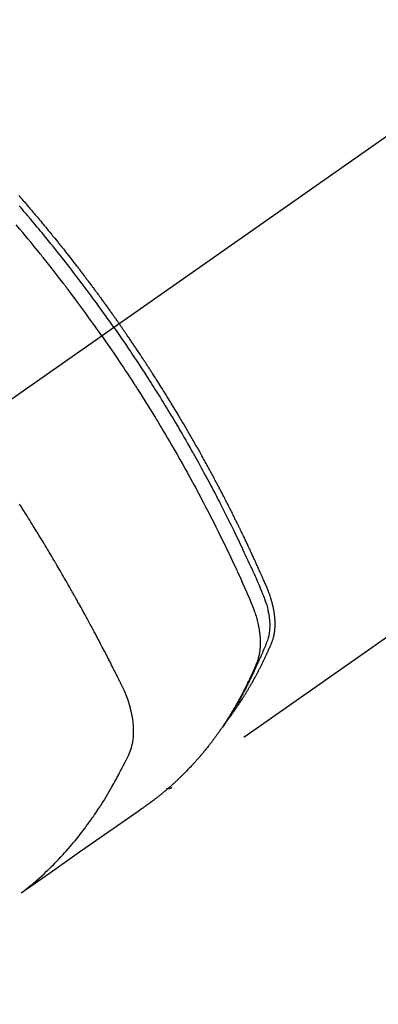
# Model space of a CAD drawing. Extents: x 27948 to 54421, y -33085 to -24215.
# Drawn here: x 44644 to 44664, y -25943 to -25888 of the extents above; entities that cross this region are included whole.
import ezdxf

# ---------------------------------------------------------------- set-up
doc = ezdxf.new("R2010")
doc.units = 0
doc.header["$LTSCALE"] = 50
doc.header["$MEASUREMENT"] = 0
doc.linetypes.add('CENTER2', pattern=[1.125, 0.75, -0.125, 0.125, -0.125])
doc.linetypes.add('HIDDEN', pattern=[0.375, 0.25, -0.125])
doc.layers.get('0').update_dxf_attribs({"linetype": 'CONTINUOUS'})
doc.layers.add('150-機器', color=8, linetype='CONTINUOUS')
doc.layers.add('160-文字', color=254, linetype='CONTINUOUS')
doc.styles.add('KH001', font='txt')
doc.dimstyles.new('KH1xx030', dxfattribs={"dimscale": 30, "dimtxt": 2, "dimasz": 0.6, "dimexe": 0.3, "dimexo": 1.2, "dimgap": 0.5, "dimtad": 3, "dimdec": 1, "dimdsep": 46, "dimlunit": 6, "dimtxsty": 'KH001', "dimblk": 'DOT', "dimcen": 1, "dimdle": 1, "dimclrd": 256, "dimclre": 256, "dimclrt": 256, "dimadec": 0, "dimazin": 0, "dimtfac": 1, "dimtdec": 1, "dimtix": 1, "dimtmove": 2, "dimatfit": 3, "dimldrblk": 'CLOSEDBLANK', "dimfxl": 1, "dimtolj": 1, "dimtzin": 0, "dimlwd": -1, "dimlwe": -1, "dimarcsym": 0})

# ---------------------------------------------------------------- blocks, each defined once
blk = doc.blocks.new('F402_H')
at = {"layer": '150-機器', "color": 13, "linetype": 'CENTER2'}
blk.add_line((0, 0), (-244.018, -170.863), dxfattribs=at)
at = {"layer": '150-機器', "color": 13, "linetype": 'HIDDEN'}
blk.add_line((-140.96, -126.704), (-201.303, -168.957), dxfattribs=at)
for points in [[(-205.21, -143.69), (-205.437, -143.368), (-205.665, -143.048), (-205.894, -142.727), (-206.124, -142.408), (-206.236, -142.255), (-206.348, -142.102), (-206.461, -141.949), (-206.574, -141.796), (-206.703, -141.622), (-206.833, -141.448), (-206.964, -141.275), (-207.094, -141.101), (-207.127, -141.058), (-207.159, -141.015), (-207.192, -140.972), (-207.225, -140.929), (-207.253, -140.891), (-207.282, -140.854), (-207.31, -140.817), (-207.339, -140.78), (-207.624, -140.409), (-207.911, -140.04), (-208.2, -139.673), (-208.49, -139.306), (-208.54, -139.243), (-208.591, -139.18), (-208.642, -139.117), (-208.692, -139.054), (-208.811, -138.907), (-208.93, -138.76), (-209.049, -138.613), (-209.169, -138.467), (-209.323, -138.279), (-209.478, -138.092), (-209.633, -137.906), (-209.789, -137.72), (-209.997, -137.473)], [(-204.534, -143.216), (-204.651, -143.05), (-204.768, -142.884), (-204.885, -142.718), (-205.003, -142.552), (-205.126, -142.381), (-205.25, -142.21), (-205.374, -142.039), (-205.498, -141.868), (-205.613, -141.71), (-205.729, -141.552), (-205.845, -141.395), (-205.962, -141.237), (-206.136, -141.004), (-206.311, -140.771), (-206.487, -140.539), (-206.664, -140.307), (-206.752, -140.192), (-206.841, -140.078), (-206.929, -139.963), (-207.018, -139.849), (-207.119, -139.719), (-207.221, -139.588), (-207.323, -139.459), (-207.425, -139.329), (-207.546, -139.176), (-207.667, -139.023), (-207.789, -138.87), (-207.911, -138.718), (-208.052, -138.543), (-208.193, -138.368), (-208.335, -138.194), (-208.478, -138.02), (-208.563, -137.916), (-208.649, -137.812), (-208.735, -137.708), (-208.821, -137.605), (-208.955, -137.444), (-209.089, -137.284), (-209.224, -137.124), (-209.359, -136.964), (-209.427, -136.884), (-209.495, -136.804), (-209.563, -136.725), (-209.631, -136.645), (-209.728, -136.532), (-209.826, -136.419)], [(-209.852, -135.844), (-209.789, -135.915), (-209.727, -135.987), (-209.665, -136.058), (-209.603, -136.13), (-209.541, -136.202), (-209.479, -136.273), (-209.429, -136.331), (-209.38, -136.389), (-209.33, -136.447), (-209.281, -136.504), (-209.231, -136.563), (-209.181, -136.621), (-209.132, -136.679), (-209.082, -136.737), (-209.046, -136.781), (-209.009, -136.824), (-208.972, -136.868), (-208.935, -136.911), (-208.873, -136.984), (-208.812, -137.057), (-208.75, -137.13), (-208.689, -137.203), (-208.64, -137.262), (-208.592, -137.321), (-208.543, -137.379), (-208.494, -137.438), (-208.446, -137.497), (-208.397, -137.555), (-208.348, -137.614), (-208.299, -137.673), (-208.251, -137.732), (-208.202, -137.79), (-208.154, -137.849), (-208.105, -137.908), (-208.057, -137.967), (-208.009, -138.027), (-207.961, -138.086), (-207.913, -138.145), (-207.841, -138.234), (-207.768, -138.323), (-207.696, -138.412), (-207.624, -138.502), (-207.588, -138.546), (-207.552, -138.591), (-207.517, -138.635), (-207.481, -138.68), (-207.421, -138.755), (-207.362, -138.83), (-207.302, -138.905), (-207.243, -138.98), (-207.16, -139.085), (-207.077, -139.19), (-206.994, -139.295), (-206.912, -139.401), (-206.841, -139.491), (-206.77, -139.582), (-206.7, -139.673), (-206.629, -139.764), (-206.594, -139.81), (-206.559, -139.855), (-206.523, -139.901), (-206.488, -139.947), (-206.459, -139.985), (-206.429, -140.024), (-206.399, -140.063), (-206.37, -140.101), (-206.33, -140.154), (-206.289, -140.207), (-206.249, -140.26), (-206.208, -140.313), (-206.185, -140.344), (-206.162, -140.375), (-206.138, -140.406), (-206.115, -140.436), (-206.091, -140.467), (-206.068, -140.497), (-206.045, -140.528), (-206.022, -140.559), (-206.01, -140.574), (-205.999, -140.59), (-205.987, -140.605), (-205.976, -140.62), (-205.93, -140.682), (-205.884, -140.744), (-205.838, -140.805), (-205.792, -140.866), (-205.769, -140.897), (-205.746, -140.928), (-205.723, -140.959), (-205.7, -140.989), (-205.665, -141.035), (-205.631, -141.082), (-205.596, -141.128), (-205.562, -141.174), (-205.539, -141.205), (-205.516, -141.236), (-205.493, -141.267), (-205.47, -141.298), (-205.425, -141.359), (-205.379, -141.421), (-205.334, -141.483), (-205.289, -141.544), (-205.255, -141.591), (-205.221, -141.638), (-205.187, -141.684), (-205.154, -141.731), (-205.12, -141.777), (-205.086, -141.824), (-205.052, -141.871), (-205.018, -141.917), (-204.984, -141.964), (-204.95, -142.01), (-204.916, -142.057), (-204.883, -142.104), (-204.849, -142.15), (-204.816, -142.197), (-204.782, -142.244), (-204.749, -142.291), (-204.716, -142.338), (-204.682, -142.385), (-204.649, -142.431), (-204.616, -142.478), (-204.593, -142.509), (-204.571, -142.541), (-204.549, -142.572), (-204.527, -142.603), (-204.502, -142.638), (-204.478, -142.672), (-204.453, -142.707), (-204.429, -142.742), (-204.414, -142.762), (-204.4, -142.782), (-204.386, -142.802), (-204.371, -142.823), (-204.355, -142.846), (-204.338, -142.87), (-204.322, -142.893), (-204.305, -142.917), (-204.289, -142.94), (-204.272, -142.963), (-204.256, -142.987), (-204.24, -143.01)], [(-198.111, -165.067), (-198.069, -165.013), (-198.028, -164.96), (-197.987, -164.906), (-197.947, -164.852), (-197.913, -164.806), (-197.88, -164.76), (-197.847, -164.714), (-197.815, -164.667), (-197.801, -164.648), (-197.788, -164.628), (-197.774, -164.609), (-197.761, -164.59), (-197.739, -164.558), (-197.717, -164.527), (-197.695, -164.496), (-197.674, -164.465), (-197.655, -164.438), (-197.636, -164.41), (-197.617, -164.383), (-197.599, -164.355), (-197.577, -164.323), (-197.556, -164.291), (-197.535, -164.259), (-197.514, -164.227), (-197.477, -164.172), (-197.44, -164.116), (-197.403, -164.06), (-197.367, -164.004), (-197.351, -163.98), (-197.336, -163.956), (-197.321, -163.932), (-197.305, -163.908), (-197.29, -163.883), (-197.275, -163.859), (-197.259, -163.834), (-197.244, -163.81), (-197.229, -163.785), (-197.213, -163.76), (-197.198, -163.735), (-197.183, -163.711), (-197.172, -163.695), (-197.162, -163.678), (-197.152, -163.662), (-197.142, -163.646), (-197.122, -163.613), (-197.102, -163.58), (-197.082, -163.547), (-197.063, -163.514), (-197.048, -163.489), (-197.032, -163.464), (-197.017, -163.439), (-197.002, -163.414), (-196.982, -163.381), (-196.963, -163.347), (-196.944, -163.314), (-196.924, -163.28), (-196.91, -163.255), (-196.895, -163.23), (-196.88, -163.205), (-196.866, -163.18), (-196.851, -163.154), (-196.837, -163.129), (-196.822, -163.103), (-196.808, -163.078), (-196.798, -163.061), (-196.788, -163.044), (-196.779, -163.027), (-196.769, -163.01), (-196.76, -162.993), (-196.75, -162.976), (-196.741, -162.959), (-196.731, -162.942), (-196.708, -162.899), (-196.684, -162.856), (-196.66, -162.814), (-196.637, -162.771), (-196.618, -162.737), (-196.599, -162.702), (-196.581, -162.668), (-196.562, -162.634), (-196.544, -162.599), (-196.525, -162.564), (-196.507, -162.529), (-196.488, -162.494), (-196.477, -162.472), (-196.466, -162.45), (-196.454, -162.428), (-196.443, -162.406), (-196.423, -162.367), (-196.403, -162.328), (-196.383, -162.288), (-196.363, -162.249), (-196.345, -162.214), (-196.327, -162.179), (-196.309, -162.143), (-196.291, -162.108), (-196.278, -162.081), (-196.265, -162.055), (-196.252, -162.028), (-196.239, -162.002), (-196.226, -161.975), (-196.213, -161.948), (-196.199, -161.921), (-196.186, -161.894), (-196.178, -161.876), (-196.169, -161.859), (-196.161, -161.841), (-196.152, -161.823), (-196.118, -161.751), (-196.084, -161.679), (-196.05, -161.606), (-196.016, -161.534), (-196.004, -161.507), (-195.992, -161.48), (-195.979, -161.452), (-195.967, -161.425), (-195.954, -161.398), (-195.942, -161.371), (-195.929, -161.343), (-195.917, -161.316), (-195.909, -161.297), (-195.901, -161.279), (-195.893, -161.261), (-195.885, -161.242), (-195.864, -161.196), (-195.844, -161.15), (-195.824, -161.104), (-195.804, -161.058), (-195.784, -161.012), (-195.764, -160.965), (-195.744, -160.919), (-195.725, -160.872), (-195.709, -160.834), (-195.693, -160.796), (-195.678, -160.757), (-195.664, -160.719), (-195.651, -160.68), (-195.638, -160.642), (-195.627, -160.603), (-195.616, -160.563), (-195.606, -160.526), (-195.597, -160.488), (-195.588, -160.45), (-195.58, -160.411), (-195.572, -160.372), (-195.564, -160.332), (-195.558, -160.292), (-195.552, -160.252), (-195.548, -160.223), (-195.544, -160.195), (-195.541, -160.166), (-195.538, -160.137), (-195.533, -160.088), (-195.529, -160.039), (-195.525, -159.99), (-195.522, -159.94), (-195.521, -159.907), (-195.52, -159.873), (-195.52, -159.839), (-195.519, -159.805), (-195.52, -159.768), (-195.52, -159.73), (-195.521, -159.692), (-195.522, -159.654), (-195.523, -159.626), (-195.524, -159.598), (-195.526, -159.57), (-195.527, -159.542), (-195.531, -159.488), (-195.536, -159.434), (-195.541, -159.38), (-195.547, -159.327), (-195.552, -159.287), (-195.557, -159.247), (-195.563, -159.207), (-195.569, -159.167), (-195.574, -159.133), (-195.579, -159.1), (-195.584, -159.066), (-195.59, -159.033), (-195.595, -159.011), (-195.599, -158.988), (-195.604, -158.966), (-195.608, -158.943), (-195.613, -158.917), (-195.619, -158.891), (-195.624, -158.864), (-195.63, -158.838), (-195.635, -158.815), (-195.64, -158.792), (-195.645, -158.77), (-195.651, -158.747), (-195.658, -158.72), (-195.664, -158.693), (-195.671, -158.666), (-195.678, -158.64), (-195.685, -158.612), (-195.693, -158.585), (-195.7, -158.558), (-195.707, -158.531), (-195.714, -158.507), (-195.721, -158.484), (-195.728, -158.461), (-195.734, -158.438), (-195.743, -158.411), (-195.751, -158.384), (-195.759, -158.357), (-195.768, -158.33), (-195.779, -158.295), (-195.79, -158.26), (-195.802, -158.225), (-195.814, -158.19), (-195.824, -158.163), (-195.833, -158.136), (-195.843, -158.109), (-195.853, -158.082), (-195.863, -158.055), (-195.873, -158.028), (-195.883, -158.001), (-195.893, -157.974), (-195.951, -157.831), (-196.011, -157.688), (-196.072, -157.547), (-196.135, -157.405), (-196.164, -157.338), (-196.194, -157.271), (-196.223, -157.203), (-196.253, -157.136), (-196.267, -157.102), (-196.282, -157.069), (-196.297, -157.035), (-196.312, -157.001), (-196.349, -156.917), (-196.386, -156.833), (-196.424, -156.749), (-196.462, -156.665), (-196.492, -156.598), (-196.522, -156.531), (-196.553, -156.463), (-196.583, -156.396), (-196.614, -156.329), (-196.645, -156.261), (-196.675, -156.194), (-196.706, -156.127), (-196.729, -156.076), (-196.752, -156.026), (-196.776, -155.975), (-196.799, -155.925), (-196.822, -155.875), (-196.845, -155.824), (-196.869, -155.774), (-196.892, -155.724), (-196.924, -155.656), (-196.955, -155.589), (-196.987, -155.521), (-197.018, -155.454), (-197.026, -155.437), (-197.033, -155.42), (-197.041, -155.403), (-197.049, -155.387), (-197.073, -155.336), (-197.097, -155.286), (-197.121, -155.235), (-197.145, -155.185), (-197.193, -155.084), (-197.241, -154.983), (-197.289, -154.882), (-197.338, -154.781), (-197.362, -154.731), (-197.386, -154.681), (-197.41, -154.631), (-197.435, -154.58), (-197.451, -154.547), (-197.467, -154.513), (-197.483, -154.479), (-197.5, -154.446), (-197.516, -154.412), (-197.533, -154.379), (-197.549, -154.345), (-197.566, -154.312), (-197.59, -154.261), (-197.615, -154.21), (-197.64, -154.16), (-197.665, -154.109), (-197.698, -154.042), (-197.731, -153.975), (-197.764, -153.908), (-197.798, -153.841), (-197.831, -153.774), (-197.864, -153.706), (-197.898, -153.639), (-197.931, -153.572), (-197.965, -153.505), (-197.999, -153.438), (-198.033, -153.371), (-198.067, -153.304), (-198.101, -153.237), (-198.135, -153.17), (-198.169, -153.103), (-198.203, -153.036), (-198.237, -152.969), (-198.272, -152.902), (-198.306, -152.835), (-198.34, -152.769), (-198.366, -152.718), (-198.393, -152.668), (-198.419, -152.618), (-198.445, -152.568), (-198.488, -152.484), (-198.532, -152.401), (-198.575, -152.317), (-198.619, -152.234), (-198.645, -152.184), (-198.671, -152.134), (-198.697, -152.084), (-198.724, -152.034), (-198.759, -151.967), (-198.794, -151.9), (-198.83, -151.833), (-198.866, -151.766), (-198.901, -151.7), (-198.937, -151.633), (-198.973, -151.567), (-199.008, -151.5), (-199.044, -151.433), (-199.08, -151.367), (-199.116, -151.3), (-199.152, -151.234), (-199.197, -151.151), (-199.243, -151.068), (-199.288, -150.984), (-199.334, -150.901), (-199.379, -150.818), (-199.425, -150.735), (-199.471, -150.652), (-199.517, -150.569), (-199.563, -150.486), (-199.609, -150.403), (-199.655, -150.32), (-199.701, -150.238), (-199.738, -150.171), (-199.776, -150.105), (-199.813, -150.039), (-199.85, -149.972), (-199.888, -149.906), (-199.926, -149.839), (-199.963, -149.773), (-200.001, -149.706), (-200.029, -149.657), (-200.058, -149.607), (-200.086, -149.558), (-200.114, -149.508), (-200.162, -149.425), (-200.209, -149.343), (-200.257, -149.26), (-200.305, -149.177), (-200.343, -149.112), (-200.382, -149.046), (-200.42, -148.98), (-200.459, -148.914), (-200.497, -148.848), (-200.536, -148.782), (-200.574, -148.716), (-200.613, -148.651), (-200.651, -148.585), (-200.69, -148.519), (-200.729, -148.453), (-200.768, -148.388), (-200.807, -148.322), (-200.846, -148.257), (-200.885, -148.191), (-200.924, -148.126), (-200.983, -148.027), (-201.042, -147.929), (-201.101, -147.831), (-201.161, -147.733), (-201.19, -147.684), (-201.22, -147.635), (-201.25, -147.586), (-201.279, -147.537), (-201.329, -147.455), (-201.379, -147.374), (-201.429, -147.292), (-201.48, -147.211), (-201.55, -147.097), (-201.62, -146.983), (-201.691, -146.869), (-201.762, -146.756), (-201.823, -146.658), (-201.884, -146.561), (-201.945, -146.463), (-202.007, -146.366), (-202.037, -146.317), (-202.068, -146.268), (-202.099, -146.22), (-202.13, -146.171), (-202.156, -146.13), (-202.182, -146.089), (-202.208, -146.048), (-202.235, -146.007), (-202.271, -145.951), (-202.307, -145.895), (-202.343, -145.839), (-202.379, -145.783), (-202.4, -145.75), (-202.42, -145.718), (-202.441, -145.685), (-202.462, -145.653), (-202.483, -145.62), (-202.504, -145.588), (-202.525, -145.555), (-202.546, -145.523), (-202.556, -145.507), (-202.567, -145.491), (-202.577, -145.475), (-202.588, -145.459), (-202.63, -145.395), (-202.672, -145.331), (-202.714, -145.266), (-202.756, -145.202), (-202.777, -145.17), (-202.798, -145.138), (-202.819, -145.105), (-202.84, -145.073), (-202.872, -145.025), (-202.903, -144.977), (-202.935, -144.929), (-202.966, -144.88), (-202.988, -144.848), (-203.009, -144.816), (-203.03, -144.784), (-203.051, -144.752), (-203.094, -144.689), (-203.136, -144.625), (-203.179, -144.561), (-203.221, -144.498), (-203.253, -144.45), (-203.286, -144.402), (-203.318, -144.354), (-203.35, -144.307), (-203.382, -144.259), (-203.414, -144.211), (-203.447, -144.163), (-203.479, -144.116), (-203.511, -144.068), (-203.543, -144.02), (-203.575, -143.972), (-203.608, -143.925), (-203.64, -143.877), (-203.673, -143.83), (-203.706, -143.782), (-203.738, -143.735), (-203.771, -143.687), (-203.803, -143.64), (-203.836, -143.593), (-203.868, -143.546), (-203.89, -143.514), (-203.912, -143.482), (-203.934, -143.451), (-203.955, -143.419), (-203.98, -143.384), (-204.004, -143.349), (-204.028, -143.315), (-204.052, -143.28), (-204.066, -143.259), (-204.08, -143.239), (-204.094, -143.219), (-204.108, -143.198), (-204.125, -143.175), (-204.141, -143.151), (-204.158, -143.127), (-204.174, -143.104), (-204.19, -143.08), (-204.207, -143.057), (-204.223, -143.033), (-204.24, -143.01)], [(-204.534, -143.216), (-204.417, -143.383), (-204.301, -143.55), (-204.186, -143.717), (-204.07, -143.884), (-203.951, -144.059), (-203.833, -144.233), (-203.715, -144.408), (-203.597, -144.583), (-203.488, -144.746), (-203.379, -144.908), (-203.271, -145.071), (-203.163, -145.235), (-203.003, -145.478), (-202.844, -145.723), (-202.686, -145.968), (-202.529, -146.213), (-202.451, -146.335), (-202.374, -146.457), (-202.296, -146.58), (-202.219, -146.702), (-202.131, -146.842), (-202.044, -146.982), (-201.957, -147.122), (-201.87, -147.262), (-201.767, -147.428), (-201.665, -147.595), (-201.563, -147.761), (-201.462, -147.928), (-201.346, -148.12), (-201.23, -148.313), (-201.114, -148.506), (-201, -148.7), (-200.931, -148.816), (-200.863, -148.932), (-200.795, -149.048), (-200.727, -149.164), (-200.622, -149.345), (-200.517, -149.526), (-200.413, -149.707), (-200.309, -149.889), (-200.257, -149.98), (-200.206, -150.071), (-200.154, -150.162), (-200.103, -150.254), (-200.029, -150.384), (-199.956, -150.514), (-199.884, -150.644), (-199.811, -150.774), (-199.732, -150.917), (-199.653, -151.061), (-199.575, -151.205), (-199.497, -151.349), (-199.426, -151.479), (-199.355, -151.61), (-199.285, -151.741), (-199.214, -151.872), (-199.13, -152.029), (-199.047, -152.186), (-198.964, -152.343), (-198.881, -152.501), (-198.82, -152.619), (-198.758, -152.737), (-198.697, -152.856), (-198.636, -152.974), (-198.602, -153.04), (-198.569, -153.106), (-198.535, -153.172), (-198.501, -153.238), (-198.388, -153.461), (-198.275, -153.685), (-198.163, -153.91), (-198.051, -154.134), (-197.98, -154.279), (-197.909, -154.425), (-197.838, -154.57), (-197.767, -154.716), (-197.703, -154.848), (-197.639, -154.98), (-197.576, -155.112), (-197.512, -155.245), (-197.449, -155.377), (-197.386, -155.51), (-197.323, -155.642), (-197.261, -155.775), (-197.186, -155.933), (-197.112, -156.092), (-197.038, -156.251), (-196.964, -156.411), (-196.897, -156.556), (-196.83, -156.703), (-196.764, -156.849), (-196.697, -156.995), (-196.643, -157.114), (-196.589, -157.233), (-196.535, -157.353), (-196.483, -157.473), (-196.417, -157.632), (-196.352, -157.793), (-196.288, -157.953), (-196.224, -158.113), (-196.195, -158.183), (-196.166, -158.253), (-196.138, -158.323), (-196.11, -158.393), (-196.09, -158.449), (-196.07, -158.506), (-196.051, -158.562), (-196.032, -158.619), (-196.011, -158.686), (-195.992, -158.753), (-195.973, -158.82), (-195.955, -158.888), (-195.926, -159.009), (-195.9, -159.131), (-195.878, -159.253), (-195.859, -159.376), (-195.847, -159.472), (-195.837, -159.568), (-195.83, -159.665), (-195.825, -159.762), (-195.823, -159.835), (-195.823, -159.908), (-195.824, -159.982), (-195.827, -160.055), (-195.832, -160.126), (-195.838, -160.196), (-195.846, -160.267), (-195.856, -160.337), (-195.866, -160.398), (-195.877, -160.459), (-195.89, -160.519), (-195.906, -160.579), (-195.929, -160.654), (-195.955, -160.728), (-195.983, -160.801), (-196.012, -160.874), (-196.026, -160.908), (-196.04, -160.942), (-196.053, -160.976), (-196.067, -161.009), (-196.083, -161.049), (-196.099, -161.088), (-196.114, -161.127), (-196.13, -161.166), (-196.164, -161.247), (-196.199, -161.328), (-196.233, -161.409), (-196.268, -161.49), (-196.283, -161.524), (-196.297, -161.557), (-196.312, -161.59), (-196.326, -161.623), (-196.346, -161.669), (-196.366, -161.714), (-196.387, -161.759), (-196.408, -161.804), (-196.436, -161.861), (-196.465, -161.917), (-196.494, -161.974), (-196.521, -162.031), (-196.541, -162.076), (-196.561, -162.12), (-196.58, -162.165), (-196.599, -162.21), (-196.612, -162.241), (-196.626, -162.272), (-196.64, -162.302), (-196.653, -162.333), (-196.695, -162.425), (-196.737, -162.517), (-196.779, -162.609), (-196.821, -162.7), (-196.844, -162.748), (-196.866, -162.796), (-196.889, -162.844), (-196.911, -162.891), (-196.928, -162.926), (-196.945, -162.96), (-196.962, -162.994), (-196.979, -163.029), (-196.995, -163.063), (-197.012, -163.097), (-197.029, -163.131), (-197.046, -163.165), (-197.07, -163.212), (-197.093, -163.258), (-197.117, -163.305), (-197.141, -163.352), (-197.167, -163.402), (-197.193, -163.453), (-197.22, -163.504), (-197.246, -163.554), (-197.264, -163.588), (-197.281, -163.621), (-197.299, -163.654), (-197.317, -163.688), (-197.335, -163.721), (-197.352, -163.755), (-197.37, -163.788), (-197.388, -163.821), (-197.406, -163.855), (-197.424, -163.888), (-197.442, -163.92), (-197.46, -163.953), (-197.496, -164.019), (-197.532, -164.085), (-197.568, -164.151), (-197.605, -164.217), (-197.619, -164.242), (-197.633, -164.266), (-197.646, -164.291), (-197.66, -164.315), (-197.683, -164.356), (-197.706, -164.397), (-197.73, -164.438), (-197.753, -164.479), (-197.779, -164.524), (-197.805, -164.568), (-197.831, -164.612), (-197.857, -164.657), (-197.888, -164.709), (-197.919, -164.761), (-197.951, -164.812), (-197.983, -164.864), (-197.997, -164.887), (-198.012, -164.911), (-198.027, -164.934), (-198.041, -164.957), (-198.071, -165.004), (-198.101, -165.051), (-198.131, -165.097), (-198.162, -165.144), (-198.184, -165.178), (-198.207, -165.213), (-198.23, -165.247), (-198.254, -165.281), (-198.27, -165.304), (-198.285, -165.327), (-198.301, -165.349), (-198.317, -165.372), (-198.351, -165.42), (-198.386, -165.468), (-198.421, -165.515), (-198.456, -165.563)], [(-205.21, -143.69), (-204.986, -144.013), (-204.762, -144.337), (-204.54, -144.662), (-204.319, -144.987), (-204.213, -145.145), (-204.107, -145.302), (-204.002, -145.46), (-203.897, -145.619), (-203.778, -145.8), (-203.659, -145.982), (-203.541, -146.163), (-203.422, -146.345), (-203.393, -146.391), (-203.363, -146.436), (-203.334, -146.482), (-203.305, -146.527), (-203.279, -146.567), (-203.254, -146.606), (-203.229, -146.646), (-203.204, -146.685), (-202.953, -147.08), (-202.705, -147.476), (-202.458, -147.873), (-202.213, -148.271), (-202.171, -148.34), (-202.129, -148.409), (-202.087, -148.478), (-202.045, -148.548), (-201.947, -148.709), (-201.85, -148.872), (-201.753, -149.034), (-201.656, -149.196), (-201.533, -149.405), (-201.41, -149.614), (-201.288, -149.824), (-201.166, -150.034), (-201.005, -150.314), (-200.845, -150.594), (-200.687, -150.876), (-200.529, -151.157), (-200.477, -151.251), (-200.425, -151.345), (-200.373, -151.439), (-200.321, -151.533), (-200.231, -151.697), (-200.141, -151.862), (-200.051, -152.027), (-199.962, -152.192), (-199.873, -152.357), (-199.785, -152.522), (-199.697, -152.687), (-199.61, -152.853), (-199.535, -152.994), (-199.461, -153.136), (-199.387, -153.278), (-199.313, -153.421), (-199.228, -153.586), (-199.143, -153.752), (-199.058, -153.918), (-198.974, -154.085), (-198.83, -154.369), (-198.688, -154.654), (-198.547, -154.94), (-198.407, -155.226), (-198.384, -155.273), (-198.361, -155.321), (-198.338, -155.369), (-198.315, -155.416), (-198.235, -155.583), (-198.155, -155.75), (-198.076, -155.917), (-197.996, -156.084), (-197.918, -156.251), (-197.84, -156.418), (-197.762, -156.585), (-197.684, -156.752), (-197.651, -156.824), (-197.618, -156.896), (-197.585, -156.968), (-197.552, -157.039), (-197.444, -157.278), (-197.337, -157.517), (-197.23, -157.756), (-197.124, -157.996), (-197.061, -158.139), (-196.998, -158.282), (-196.936, -158.426), (-196.875, -158.57), (-196.819, -158.705), (-196.766, -158.841), (-196.714, -158.978), (-196.665, -159.115), (-196.638, -159.195), (-196.613, -159.275), (-196.588, -159.355), (-196.565, -159.436), (-196.543, -159.514), (-196.523, -159.593), (-196.503, -159.673), (-196.485, -159.752), (-196.477, -159.786), (-196.469, -159.82), (-196.462, -159.855), (-196.454, -159.889), (-196.442, -159.952), (-196.431, -160.014), (-196.42, -160.077), (-196.41, -160.14), (-196.404, -160.183), (-196.398, -160.225), (-196.392, -160.268), (-196.387, -160.311), (-196.378, -160.394), (-196.37, -160.477), (-196.363, -160.56), (-196.358, -160.644), (-196.356, -160.711), (-196.354, -160.778), (-196.353, -160.845), (-196.354, -160.912), (-196.356, -160.968), (-196.358, -161.024), (-196.361, -161.08), (-196.365, -161.135), (-196.369, -161.181), (-196.373, -161.227), (-196.378, -161.272), (-196.384, -161.318), (-196.389, -161.354), (-196.395, -161.391), (-196.401, -161.427), (-196.407, -161.463), (-196.413, -161.498), (-196.42, -161.533), (-196.428, -161.568), (-196.436, -161.603), (-196.448, -161.655), (-196.462, -161.707), (-196.477, -161.759), (-196.492, -161.81), (-196.505, -161.849), (-196.519, -161.888), (-196.533, -161.926), (-196.548, -161.964), (-196.56, -161.995), (-196.572, -162.025), (-196.585, -162.055), (-196.597, -162.085), (-196.612, -162.119), (-196.626, -162.152), (-196.64, -162.185), (-196.655, -162.218), (-196.672, -162.258), (-196.689, -162.297), (-196.706, -162.337), (-196.723, -162.376), (-196.738, -162.409), (-196.752, -162.442), (-196.767, -162.474), (-196.782, -162.507), (-196.797, -162.54), (-196.811, -162.572), (-196.826, -162.605), (-196.841, -162.637), (-196.856, -162.67), (-196.871, -162.702), (-196.885, -162.735), (-196.9, -162.767), (-196.915, -162.8), (-196.93, -162.832), (-196.945, -162.864), (-196.96, -162.896), (-196.98, -162.937), (-196.999, -162.978), (-197.019, -163.019), (-197.039, -163.06), (-197.056, -163.095), (-197.074, -163.131), (-197.091, -163.167), (-197.109, -163.202), (-197.124, -163.234), (-197.14, -163.266), (-197.156, -163.298), (-197.171, -163.33), (-197.2, -163.386), (-197.228, -163.443), (-197.257, -163.499), (-197.286, -163.556), (-197.296, -163.574), (-197.306, -163.593), (-197.316, -163.612), (-197.325, -163.631), (-197.345, -163.668), (-197.365, -163.705), (-197.384, -163.742), (-197.404, -163.779), (-197.42, -163.81), (-197.436, -163.841), (-197.453, -163.872), (-197.469, -163.903), (-197.483, -163.927), (-197.496, -163.952), (-197.51, -163.976), (-197.523, -164), (-197.54, -164.031), (-197.557, -164.062), (-197.574, -164.092), (-197.591, -164.123), (-197.604, -164.147), (-197.617, -164.171), (-197.631, -164.196), (-197.644, -164.22), (-197.658, -164.244), (-197.672, -164.268), (-197.686, -164.292), (-197.7, -164.316), (-197.71, -164.334), (-197.72, -164.353), (-197.73, -164.371), (-197.741, -164.389), (-197.761, -164.425), (-197.782, -164.461), (-197.803, -164.497), (-197.825, -164.533), (-197.839, -164.557), (-197.853, -164.58), (-197.867, -164.604), (-197.881, -164.627), (-197.899, -164.657), (-197.917, -164.687), (-197.934, -164.716), (-197.952, -164.746), (-197.966, -164.77), (-197.98, -164.793), (-197.995, -164.816), (-198.009, -164.84), (-198.031, -164.875), (-198.052, -164.91), (-198.074, -164.945), (-198.096, -164.98), (-198.11, -165.004), (-198.125, -165.027), (-198.139, -165.05), (-198.154, -165.073), (-198.176, -165.108), (-198.198, -165.143), (-198.22, -165.177), (-198.243, -165.211), (-198.261, -165.24), (-198.28, -165.268), (-198.298, -165.297), (-198.317, -165.325), (-198.332, -165.348), (-198.347, -165.371), (-198.362, -165.394), (-198.377, -165.417), (-198.399, -165.451), (-198.422, -165.485), (-198.445, -165.519), (-198.468, -165.553), (-198.487, -165.581), (-198.506, -165.609), (-198.525, -165.638), (-198.544, -165.666), (-198.571, -165.705), (-198.598, -165.744), (-198.625, -165.782), (-198.653, -165.821), (-198.676, -165.854), (-198.699, -165.888), (-198.723, -165.921), (-198.746, -165.954), (-198.77, -165.987), (-198.793, -166.02), (-198.816, -166.053), (-198.84, -166.085), (-198.856, -166.107), (-198.873, -166.129), (-198.889, -166.15), (-198.905, -166.172), (-198.929, -166.204), (-198.953, -166.237), (-198.977, -166.269), (-199.001, -166.301), (-199.025, -166.334), (-199.049, -166.366), (-199.074, -166.398), (-199.098, -166.43), (-199.114, -166.451), (-199.131, -166.473), (-199.147, -166.494), (-199.164, -166.515), (-199.189, -166.547), (-199.213, -166.579), (-199.238, -166.61), (-199.263, -166.642), (-199.304, -166.694), (-199.346, -166.747), (-199.387, -166.799), (-199.429, -166.851), (-199.463, -166.892), (-199.497, -166.933), (-199.531, -166.974), (-199.565, -167.015), (-199.59, -167.046), (-199.616, -167.076), (-199.642, -167.107), (-199.667, -167.137), (-199.693, -167.167), (-199.719, -167.198), (-199.745, -167.228), (-199.771, -167.258), (-199.806, -167.298), (-199.841, -167.338), (-199.876, -167.378), (-199.912, -167.417), (-199.938, -167.447), (-199.964, -167.477), (-199.991, -167.507), (-200.017, -167.536), (-200.044, -167.566), (-200.07, -167.595), (-200.097, -167.624), (-200.124, -167.654), (-200.169, -167.702), (-200.214, -167.75), (-200.259, -167.798), (-200.304, -167.846), (-200.341, -167.884), (-200.377, -167.922), (-200.414, -167.96), (-200.45, -167.998), (-200.468, -168.017), (-200.487, -168.036), (-200.505, -168.055), (-200.524, -168.074), (-200.56, -168.111), (-200.597, -168.148), (-200.634, -168.185), (-200.672, -168.222), (-200.69, -168.241), (-200.709, -168.259), (-200.728, -168.277), (-200.747, -168.296), (-200.775, -168.323), (-200.803, -168.351), (-200.832, -168.378), (-200.86, -168.405), (-200.879, -168.423), (-200.897, -168.441), (-200.916, -168.459), (-200.935, -168.477), (-200.963, -168.504), (-200.992, -168.532), (-201.02, -168.559), (-201.049, -168.585), (-201.088, -168.621), (-201.126, -168.656), (-201.165, -168.691), (-201.204, -168.726), (-201.233, -168.753), (-201.262, -168.779), (-201.291, -168.805), (-201.32, -168.831), (-201.34, -168.849), (-201.359, -168.866), (-201.379, -168.883), (-201.398, -168.9), (-201.418, -168.918), (-201.437, -168.935), (-201.457, -168.953), (-201.476, -168.97), (-201.488, -168.98), (-201.5, -168.99), (-201.512, -169), (-201.524, -169.01), (-201.552, -169.034), (-201.58, -169.058), (-201.608, -169.082), (-201.636, -169.106), (-201.666, -169.131), (-201.695, -169.156), (-201.725, -169.181), (-201.755, -169.206), (-201.775, -169.223), (-201.795, -169.239), (-201.815, -169.256), (-201.836, -169.272), (-201.856, -169.289), (-201.876, -169.305), (-201.896, -169.322), (-201.916, -169.338), (-201.936, -169.355), (-201.957, -169.371), (-201.977, -169.388), (-201.998, -169.404), (-202.008, -169.412), (-202.018, -169.42), (-202.028, -169.428), (-202.039, -169.436), (-202.069, -169.46), (-202.1, -169.484), (-202.131, -169.508), (-202.161, -169.532), (-202.182, -169.548), (-202.202, -169.564), (-202.223, -169.58), (-202.244, -169.596), (-202.264, -169.612), (-202.285, -169.628), (-202.305, -169.643), (-202.326, -169.659), (-202.377, -169.699), (-202.429, -169.738), (-202.482, -169.777), (-202.534, -169.815), (-202.587, -169.853), (-202.64, -169.891), (-202.693, -169.929), (-202.746, -169.967), (-202.782, -169.992), (-202.817, -170.018), (-202.853, -170.043), (-202.889, -170.068), (-202.962, -170.12), (-203.035, -170.171), (-203.108, -170.222), (-203.181, -170.273), (-204.816, -171.416), (-206.451, -172.56), (-208.085, -173.705), (-209.719, -174.851)], [(-209.665, -174.794), (-209.467, -174.636), (-209.269, -174.477), (-209.073, -174.316), (-208.879, -174.152), (-208.731, -174.023), (-208.586, -173.892), (-208.441, -173.76), (-208.299, -173.626), (-208.229, -173.559), (-208.159, -173.492), (-208.09, -173.425), (-208.021, -173.357), (-207.917, -173.254), (-207.814, -173.15), (-207.712, -173.045), (-207.611, -172.939), (-207.502, -172.824), (-207.395, -172.707), (-207.288, -172.59), (-207.183, -172.472), (-207.082, -172.358), (-206.982, -172.242), (-206.883, -172.126), (-206.785, -172.009), (-206.708, -171.916), (-206.632, -171.822), (-206.556, -171.728), (-206.481, -171.634), (-206.401, -171.532), (-206.321, -171.43), (-206.243, -171.327), (-206.165, -171.224), (-206.08, -171.11), (-205.996, -170.996), (-205.913, -170.881), (-205.831, -170.766), (-205.781, -170.695), (-205.731, -170.624), (-205.682, -170.553), (-205.632, -170.482), (-205.57, -170.391), (-205.509, -170.301), (-205.448, -170.209), (-205.387, -170.118), (-205.358, -170.073), (-205.329, -170.029), (-205.3, -169.984), (-205.271, -169.939), (-205.188, -169.81), (-205.107, -169.68), (-205.026, -169.549), (-204.946, -169.418), (-204.87, -169.292), (-204.794, -169.165), (-204.72, -169.038), (-204.646, -168.91), (-204.588, -168.808), (-204.531, -168.706), (-204.474, -168.603), (-204.417, -168.5), (-204.366, -168.407), (-204.316, -168.313), (-204.265, -168.219), (-204.216, -168.125), (-204.159, -168.016), (-204.103, -167.906), (-204.047, -167.796), (-203.99, -167.686), (-203.89, -167.494), (-203.792, -167.301), (-203.701, -167.105), (-203.618, -166.906), (-203.586, -166.816), (-203.557, -166.726), (-203.531, -166.635), (-203.508, -166.543), (-203.48, -166.401), (-203.458, -166.259), (-203.443, -166.115), (-203.434, -165.971), (-203.431, -165.85), (-203.431, -165.73), (-203.434, -165.609), (-203.441, -165.489), (-203.459, -165.302), (-203.484, -165.116), (-203.515, -164.931), (-203.552, -164.747), (-203.561, -164.707), (-203.57, -164.668), (-203.579, -164.628), (-203.588, -164.589), (-203.661, -164.317), (-203.744, -164.048), (-203.84, -163.783), (-203.951, -163.525), (-203.985, -163.453), (-204.02, -163.382), (-204.055, -163.311), (-204.09, -163.24), (-204.108, -163.205), (-204.126, -163.169), (-204.144, -163.133), (-204.161, -163.098), (-204.174, -163.071), (-204.188, -163.044), (-204.201, -163.018), (-204.214, -162.991), (-204.263, -162.893), (-204.311, -162.795), (-204.36, -162.697), (-204.409, -162.599), (-204.45, -162.519), (-204.49, -162.438), (-204.53, -162.358), (-204.571, -162.278), (-204.619, -162.183), (-204.662, -162.096), (-204.715, -161.993), (-204.789, -161.851), (-204.812, -161.806), (-204.832, -161.767), (-204.845, -161.742), (-204.844, -161.743), (-204.84, -161.751), (-204.835, -161.76), (-204.83, -161.77), (-204.825, -161.779), (-204.822, -161.784), (-204.839, -161.752), (-204.867, -161.698), (-204.899, -161.637), (-205.067, -161.314), (-205.183, -161.092), (-205.277, -160.911), (-205.383, -160.709), (-205.43, -160.62), (-205.477, -160.531), (-205.524, -160.442), (-205.571, -160.353), (-205.634, -160.237), (-205.696, -160.121), (-205.758, -160.006), (-205.821, -159.89), (-205.859, -159.818), (-205.897, -159.747), (-205.936, -159.675), (-205.974, -159.604), (-206.032, -159.497), (-206.091, -159.39), (-206.149, -159.284), (-206.208, -159.177), (-206.262, -159.079), (-206.316, -158.981), (-206.371, -158.883), (-206.425, -158.785), (-206.454, -158.731), (-206.484, -158.678), (-206.513, -158.625), (-206.543, -158.571), (-206.578, -158.509), (-206.613, -158.447), (-206.648, -158.385), (-206.683, -158.323), (-206.693, -158.305), (-206.703, -158.287), (-206.713, -158.269), (-206.723, -158.251), (-206.758, -158.189), (-206.793, -158.127), (-206.828, -158.064), (-206.863, -158.002), (-206.904, -157.931), (-206.944, -157.86), (-206.985, -157.788), (-207.025, -157.717), (-207.091, -157.602), (-207.157, -157.487), (-207.223, -157.371), (-207.29, -157.256), (-207.356, -157.14), (-207.423, -157.025), (-207.49, -156.91), (-207.557, -156.794), (-207.614, -156.697), (-207.671, -156.599), (-207.728, -156.501), (-207.785, -156.404), (-207.812, -156.359), (-207.838, -156.315), (-207.864, -156.271), (-207.89, -156.226), (-207.948, -156.129), (-208.006, -156.032), (-208.064, -155.934), (-208.122, -155.837), (-208.158, -155.775), (-208.195, -155.713), (-208.232, -155.651), (-208.269, -155.59), (-208.306, -155.528), (-208.344, -155.466), (-208.381, -155.404), (-208.418, -155.342), (-208.423, -155.333), (-208.429, -155.324), (-208.434, -155.316), (-208.439, -155.307), (-208.535, -155.147), (-208.631, -154.988), (-208.729, -154.829), (-208.826, -154.671), (-208.88, -154.583), (-208.935, -154.495), (-208.989, -154.407), (-209.043, -154.319), (-209.109, -154.213), (-209.174, -154.107), (-209.24, -154.001), (-209.305, -153.896), (-209.393, -153.755), (-209.481, -153.615), (-209.57, -153.474), (-209.658, -153.334), (-209.708, -153.255), (-209.759, -153.176), (-209.809, -153.097)], [(-201.291, -168.949), (-201.293, -168.951), (-201.295, -168.952), (-201.297, -168.953), (-201.298, -168.955), (-201.301, -168.955), (-201.303, -168.957), (-201.305, -168.958), (-201.306, -168.959), (-201.308, -168.96), (-201.31, -168.962), (-201.312, -168.963), (-201.314, -168.963), (-201.316, -168.964), (-201.318, -168.966), (-201.32, -168.967), (-201.322, -168.968), (-201.324, -168.969), (-201.326, -168.97), (-201.328, -168.972), (-201.33, -168.972), (-201.332, -168.973), (-201.334, -168.975), (-201.336, -168.975), (-201.338, -168.976), (-201.34, -168.977), (-201.343, -168.978), (-201.344, -168.979), (-201.346, -168.98), (-201.348, -168.981), (-201.35, -168.982), (-201.353, -168.983), (-201.354, -168.984), (-201.357, -168.984), (-201.358, -168.986), (-201.361, -168.987), (-201.363, -168.988), (-201.365, -168.988), (-201.367, -168.988), (-201.369, -168.989), (-201.372, -168.99), (-201.374, -168.991), (-201.376, -168.992), (-201.378, -168.992), (-201.38, -168.993), (-201.383, -168.994), (-201.385, -168.995), (-201.387, -168.996), (-201.389, -168.996), (-201.391, -168.996), (-201.393, -168.997), (-201.396, -168.998), (-201.398, -168.999), (-201.4, -168.999), (-201.402, -168.999), (-201.404, -169), (-201.406, -169.001), (-201.409, -169.002), (-201.411, -169.002), (-201.413, -169.002), (-201.416, -169.003), (-201.418, -169.003), (-201.42, -169.003), (-201.422, -169.004), (-201.425, -169.005), (-201.428, -169.005), (-201.43, -169.005), (-201.432, -169.006), (-201.434, -169.006), (-201.436, -169.006), (-201.439, -169.007), (-201.441, -169.007), (-201.443, -169.007), (-201.445, -169.008), (-201.448, -169.008), (-201.45, -169.009), (-201.453, -169.009), (-201.455, -169.009), (-201.457, -169.01), (-201.46, -169.009), (-201.462, -169.01), (-201.464, -169.01), (-201.466, -169.01), (-201.469, -169.011), (-201.471, -169.01), (-201.474, -169.01), (-201.476, -169.011), (-201.478, -169.011), (-201.481, -169.011), (-201.483, -169.011), (-201.485, -169.011), (-201.488, -169.011), (-201.49, -169.011), (-201.492, -169.011), (-201.495, -169.011), (-201.497, -169.011), (-201.5, -169.012), (-201.502, -169.011), (-201.505, -169.011), (-201.507, -169.011), (-201.51, -169.011), (-201.512, -169.012), (-201.514, -169.01), (-201.516, -169.011), (-201.519, -169.01), (-201.521, -169.011), (-201.524, -169.01), (-201.526, -169.01), (-201.529, -169.01), (-201.531, -169.01), (-201.534, -169.01), (-201.536, -169.009), (-201.538, -169.009), (-201.541, -169.009), (-201.543, -169.009), (-201.546, -169.008), (-201.548, -169.008), (-201.55, -169.008), (-201.553, -169.007), (-201.555, -169.007), (-201.558, -169.007), (-201.56, -169.007), (-201.562, -169.005), (-201.564, -169.006), (-201.567, -169.005), (-201.57, -169.005), (-201.572, -169.004), (-201.574, -169.004)]]:
    blk.add_lwpolyline(points, dxfattribs=at)
blk = doc.blocks.new('_ClosedBlank')
at = {"color": 0, "linetype": 'ByBlock', "lineweight": -2}
for p, q in [((-1, 0.1667), (0, 0)), ((-1, 0.1667), (-1, -0.1667)), ((0, 0), (-1, -0.1667))]:
    blk.add_line(p, q, dxfattribs=at)
blk = doc.blocks.new('_Dot')
at = {"color": 0, "linetype": 'ByBlock', "lineweight": -2}
blk.add_line((-0.5, 0), (-1, 0), dxfattribs=at)
at = {"color": 0, "linetype": 'ByBlock', "const_width": 0.5}
blk.add_lwpolyline([(-0.25, 0, 1), (0.25, 0, 1)], format="xyb", close=True, dxfattribs=at)

msp = doc.modelspace()

# ---------------------------------------------------------------- block references
at = {"layer": '150-機器'}
msp.add_blockref('F402_H', (44853.764, -25762.372), dxfattribs=at)

# ---------------------------------------------------------------- leaders
at = {"layer": '160-文字', "annotation_type": 0, "has_hookline": 1, "hookline_direction": 0}
for points, text_width in [([(44113, -25758.518), (45209.361, -27395.304), (45227.361, -27395.304)], 1240.203), ([(44379.887, -25758.69), (45241.164, -27118.466), (45259.164, -27118.466)], 1630.051)]:
    msp.add_leader(points, dimstyle='KH1xx030', override={"dimgap": 0.5, "dimtad": 1}, dxfattribs=dict(at, text_width=text_width))

doc.saveas('drawing.dxf')
